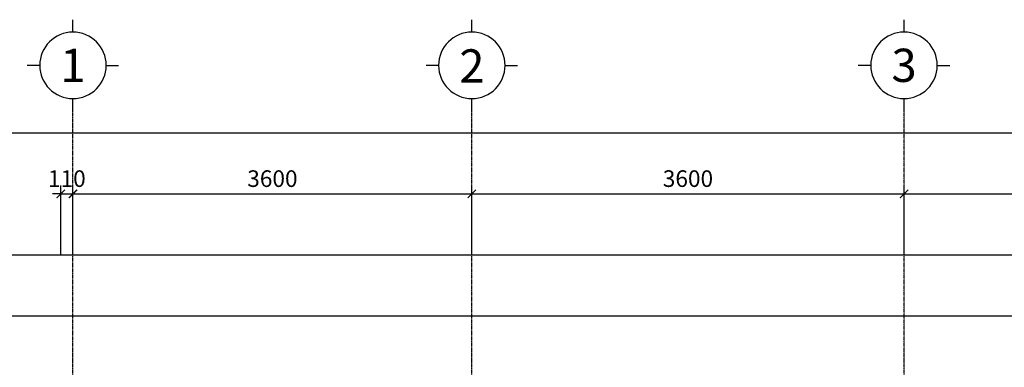
# Model space of a CAD drawing. Units: inches. Extents: x 697548 to 1447468, y -741492 to -102958.
# Drawn here: x 711676 to 720561, y -228278 to -225139 of the extents above; entities that cross this region are included whole.
import ezdxf
from ezdxf.enums import TextEntityAlignment as Align

# ---------------------------------------------------------------- set-up
doc = ezdxf.new("R2010")
doc.units = ezdxf.units.IN
doc.header["$LTSCALE"] = 3.2
doc.header["$MEASUREMENT"] = 0
doc.linetypes.add('CENTERX2', pattern=[4, 2.5, -0.5, 0.5, -0.5])
doc.layers.get('0').update_dxf_attribs({"linetype": 'CONTINUOUS'})
doc.layers.get('DEFPOINTS').update_dxf_attribs({"linetype": 'CONTINUOUS'})
for name, color, linetype in [('DIEN', 3, 'CONTINUOUS'), ('KICHTHUOC', 1, 'CONTINUOUS'), ('KYHIEU', 1, 'CONTINUOUS'), ('TRUC', 5, 'CENTERX2')]:
    doc.layers.add(name, color=color, linetype=linetype)
doc.styles.add('ACA-AVH', font='VHAVAN_0.TTF')
doc.dimstyles.new('1-75', dxfattribs={"dimscale": 0.75, "dimtxt": 200, "dimasz": 100, "dimexe": 100, "dimexo": 0, "dimgap": 80, "dimtad": 1, "dimdec": 0, "dimdsep": 46, "dimtxsty": 'ACA-AVH', "dimblk": 'ARCHTICK', "dimcen": 2.5, "dimdle": 100, "dimclrd": 1, "dimclre": 1, "dimclrt": 7, "dimadec": 0, "dimazin": 2, "dimtfac": 1, "dimtdec": 0, "dimtix": 1, "dimtmove": 2, "dimatfit": 3, "dimldrblk": 'DOTSMALL', "dimfxl": 0, "dimtolj": 1, "dimtzin": 0, "dimarcsym": 0})

# ---------------------------------------------------------------- blocks, each defined once
blk = doc.blocks.new('_ArchTick')
at = {"color": 0, "linetype": 'ByBlock', "const_width": 0.15}
blk.add_lwpolyline([(-0.5, -0.5), (0.5, 0.5)], dxfattribs=at)
blk = doc.blocks.new('*D2145')
at = {"layer": 'DEFPOINTS', "color": 0}
for p in [(662712.1, -205100), (662602.1, -205650), (662712.1, -205650)]:
    blk.add_point(p, dxfattribs=at)
at = {"layer": 'KICHTHUOC', "color": 1, "lineweight": -2}
for p, q in [((662602.1, -205650), (662602.1, -205025)), ((662712.1, -205650), (662712.1, -205025)), ((662602.1, -205100), (662527.1, -205100)), ((662602.1, -205100), (662712.1, -205100)), ((662712.1, -205100), (662787.1, -205100))]:
    blk.add_line(p, q, dxfattribs=at)
at = {"layer": 'KICHTHUOC', "color": 1, "lineweight": -2, "xscale": 75, "yscale": 75, "zscale": 75}
blk.add_blockref('_ArchTick', (662602.1, -205100), dxfattribs=at)
at = {"layer": 'KICHTHUOC', "color": 1, "lineweight": -2, "xscale": 75, "yscale": 75, "zscale": 75, "rotation": 180}
blk.add_blockref('_ArchTick', (662712.1, -205100), dxfattribs=at)
at = {"layer": 'KICHTHUOC', "color": 7, "insert": (662657.1, -204962.4), "char_height": 150, "attachment_point": 5, "style": 'ACA-AVH'}
blk.add_mtext('\\A1;110', dxfattribs=at)
blk = doc.blocks.new('_DOTSMALL')
at = {"color": 0, "linetype": 'ByBlock', "const_width": 0.5}
blk.add_lwpolyline([(-0.0625, 0, 1), (0.0625, 0, 1)], format="xyb", close=True, dxfattribs=at)
blk = doc.blocks.new('*D2146')
at = {"layer": 'DEFPOINTS', "color": 0}
for p in [(666312.1, -205100), (662712.1, -205650), (666312.1, -205650)]:
    blk.add_point(p, dxfattribs=at)
at = {"layer": 'KICHTHUOC', "color": 1, "lineweight": -2}
for p, q in [((662712.1, -205650), (662712.1, -205025)), ((666312.1, -205650), (666312.1, -205025)), ((662637.1, -205100), (666387.1, -205100))]:
    blk.add_line(p, q, dxfattribs=at)
at = {"layer": 'KICHTHUOC', "color": 1, "lineweight": -2, "xscale": 75, "yscale": 75, "zscale": 75, "rotation": 180}
blk.add_blockref('_ArchTick', (662712.1, -205100), dxfattribs=at)
at = {"layer": 'KICHTHUOC', "color": 1, "lineweight": -2, "xscale": 75, "yscale": 75, "zscale": 75}
blk.add_blockref('_ArchTick', (666312.1, -205100), dxfattribs=at)
at = {"layer": 'KICHTHUOC', "color": 7, "insert": (664512.1, -204962.4), "char_height": 150, "attachment_point": 5, "style": 'ACA-AVH'}
blk.add_mtext('\\A1;3600', dxfattribs=at)
blk = doc.blocks.new('KYHIEU-TRUCX')
at = {"layer": 'KICHTHUOC'}
for p, q in [((0, -250), (0, -400)), ((-400, -800), (-550, -800)), ((400, -800), (550, -800)), ((0, -1200), (0, -1350))]:
    blk.add_line(p, q, dxfattribs=at)
at = {"layer": 'KICHTHUOC', "color": 7}
blk.add_circle((0, -800), 400, dxfattribs=at)
at = {"layer": 'KICHTHUOC', "color": 7, "style": 'ACA-AVH', "flags": 4}
blk.add_attdef('X', text='', height=400, dxfattribs=at).set_placement((0, -800), align=Align.MIDDLE_CENTER)
blk = doc.blocks.new('A$C2BF31332')
at = {"layer": 'DEFPOINTS', "color": 250}
for points in [[(22670.6, 15422.6), (22670.6, 1022.6), (1022.6, 1022.6), (1022.6, 15422.6)], [(21570.6, 14322.6), (21570.6, 2122.6), (2122.6, 2122.6), (2122.6, 14322.6)], [(21020.6, 13772.6), (21020.6, 2672.6), (2672.6, 2672.6), (2672.6, 13772.6)]]:
    blk.add_lwpolyline(points, close=True, dxfattribs=at)
at = {"layer": 'KICHTHUOC', "color": 1}
for p, q in [((6932.6, 14322.6), (6932.6, 14947.6)), ((10832.6, 14322.6), (10832.6, 14947.6)), ((10832.6, 14322.6), (10832.6, 14947.6)), ((6857.6, 14872.6), (10907.6, 14872.6)), ((10757.6, 14872.6), (14107.6, 14872.6))]:
    blk.add_line(p, q, dxfattribs=at)
at = {"layer": 'TRUC'}
for p, q in [((3332.6, 825), (3332.6, 15620.3)), ((6932.6, 825), (6932.6, 15620.3)), ((10832.6, 825), (10832.6, 15620.3))]:
    blk.add_line(p, q, dxfattribs=at)
at = {"layer": 'KICHTHUOC', "color": 1, "xscale": 75, "yscale": 75, "zscale": 75, "rotation": 180}
for p in [(6932.6, 14872.6), (10832.6, 14872.6)]:
    blk.add_blockref('_ArchTick', p, dxfattribs=at)
at = {"layer": 'KICHTHUOC', "color": 1, "xscale": 75, "yscale": 75, "zscale": 75}
blk.add_blockref('_ArchTick', (10832.6, 14872.6), dxfattribs=at)
at = {"layer": 'KYHIEU'}
ref = blk.add_blockref('KYHIEU-TRUCX', (3332.6, 15432.8), dxfattribs=dict(at, xscale=-0.75, yscale=0.75, zscale=0.75, rotation=180))
ref.add_attrib('X', '1', dxfattribs={"layer": 'KICHTHUOC', "color": 7, "height": 300, "style": 'ACA-AVH', "flags": 4}).set_placement((3332.6, 16032.8), align=Align.MIDDLE_CENTER)
ref = blk.add_blockref('KYHIEU-TRUCX', (6932.6, 15432.8), dxfattribs=dict(at, xscale=-0.75, yscale=0.75, zscale=0.75, rotation=180))
ref.add_attrib('X', '2', dxfattribs={"layer": 'KICHTHUOC', "color": 7, "height": 300, "style": 'ACA-AVH', "flags": 4}).set_placement((6932.6, 16027.8), align=Align.MIDDLE_CENTER)
ref = blk.add_blockref('KYHIEU-TRUCX', (10832.6, 15432.8), dxfattribs=dict(at, xscale=-0.75, yscale=0.75, zscale=0.75, rotation=180))
ref.add_attrib('X', '3', dxfattribs={"layer": 'KICHTHUOC', "color": 7, "height": 300, "style": 'ACA-AVH', "flags": 4}).set_placement((10832.6, 16033.2), align=Align.MIDDLE_CENTER)
at = {"layer": 'KICHTHUOC', "color": 7, "insert": (8882.6, 15010.2), "char_height": 150, "attachment_point": 5, "style": 'ACA-AVH'}
blk.add_mtext('\\A1;3600', dxfattribs=at)
at = {"layer": 'KICHTHUOC'}
for base, p1, p2, picture, middle in [((3332.6, 14872.6), (3222.6, 14322.6), (3332.6, 14322.6), '*D2145', (3277.6, 15010.2)), ((6932.6, 14872.6), (3332.6, 14322.6), (6932.6, 14322.6), '*D2146', (5132.6, 15010.2))]:
    dim = blk.add_linear_dim(base=base, p1=p1, p2=p2, dimstyle='1-75', override={"dimtxsty": 'ACA-AVH'}, dxfattribs=at)
    dim.commit()
    dim.dimension.update_dxf_attribs({"geometry": picture, "text_midpoint": middle, "insert": (-659379.4, 219972.6)})

msp = doc.modelspace()

# ---------------------------------------------------------------- block references
at = {"layer": 'DIEN', "ltscale": 0.0001}
msp.add_blockref('A$C2BF31332', (708823.5328, -241584.7007), dxfattribs=at)

doc.saveas('drawing.dxf')
